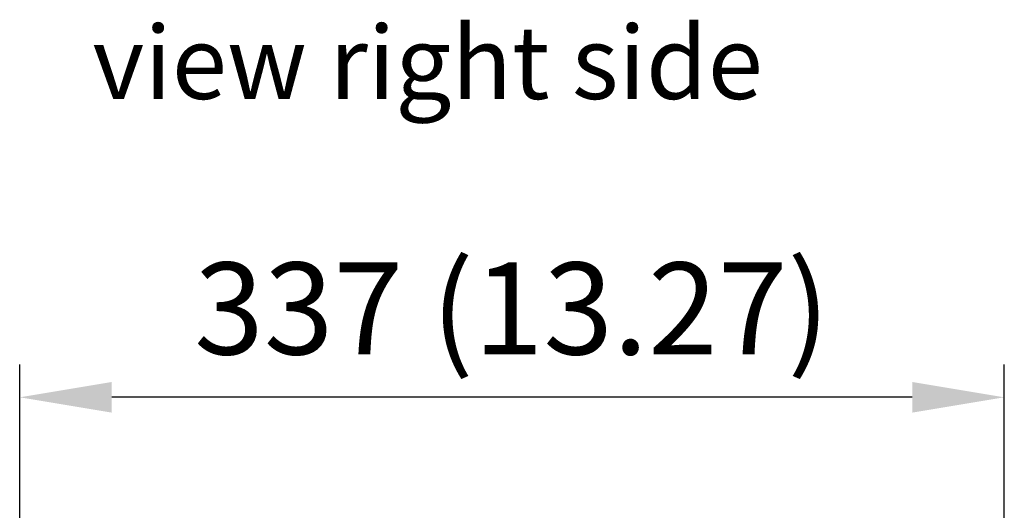
# Model space of a CAD drawing. Units: millimetres. Extents: x 18 to 3718, y -93 to 2494.
# Drawn here: x 161 to 498, y 2165 to 2333 of the extents above; entities that cross this region are included whole.
import ezdxf

# ---------------------------------------------------------------- set-up
doc = ezdxf.new("R2010")
doc.units = ezdxf.units.MM
doc.header["$LTSCALE"] = 0.5
doc.layers.add('Bem', color=5, linetype='Continuous')
doc.layers.add('Text', color=254, linetype='Continuous')
doc.styles.add('ISOCP', font='isocp.shx')
doc.dimstyles.new('TKA 3.5', dxfattribs={"dimscale": 0, "dimtxt": 3.5, "dimasz": 3.5, "dimexe": 1.25, "dimexo": 1, "dimgap": 1, "dimtad": 1, "dimtxsty": 'ISOCP', "dimcen": 5, "dimazin": 2, "dimtfac": 1, "dimtmove": 0, "dimatfit": 0, "dimfxl": 1, "dimarcsym": 0})

# ---------------------------------------------------------------- blocks, each defined once
blk = doc.blocks.new('*D25')
at = {"layer": 'Bem', "color": 0, "lineweight": -2, "transparency": 16777216}
for p, q in [((161.45, 2038.62), (161.45, 2214.86)), ((498.45, 2106.7), (498.45, 2214.86)), ((466.95, 2203.61), (192.95, 2203.61))]:
    blk.add_line(p, q, dxfattribs=at)
at = {"layer": 'Bem', "color": 0, "transparency": 16777216}
for points in [[(192.95, 2208.86), (192.95, 2198.36), (161.45, 2203.61)], [(466.95, 2208.86), (466.95, 2198.36), (498.45, 2203.61)]]:
    blk.add_solid(points, dxfattribs=at)
at = {"layer": 'Defpoints', "color": 0, "transparency": 16777216}
for p in [(161.45, 2203.61), (498.45, 2097.7), (161.45, 2029.62)]:
    blk.add_point(p, dxfattribs=at)
at = {"layer": 'Bem', "color": 0, "transparency": 16777216, "insert": (329.95, 2229.94), "char_height": 31.5, "attachment_point": 5, "style": 'ISOCP'}
blk.add_mtext('337 (13.27)', dxfattribs=at)

msp = doc.modelspace()

# ---------------------------------------------------------------- texts
at = {"layer": 'Text', "insert": (186.345, 2330.774), "char_height": 25, "width": 1570.91294, "attachment_point": 1, "style": 'ISOCP'}
msp.add_mtext('view right side', dxfattribs=at)

# ---------------------------------------------------------------- dimensions: what is measured, and where the dimension line sits
at = {"layer": 'Bem'}
dim = msp.add_linear_dim(base=(161.449, 2203.614), p1=(498.452, 2097.7), p2=(161.449, 2029.619), text='337 (13.27)', dimstyle='TKA 3.5', override={"dimscale": 9.000009}, dxfattribs=at)
dim.commit()
dim.dimension.update_dxf_attribs({"geometry": '*D25', "text_midpoint": (329.951, 2229.939)})

doc.saveas('drawing.dxf')
